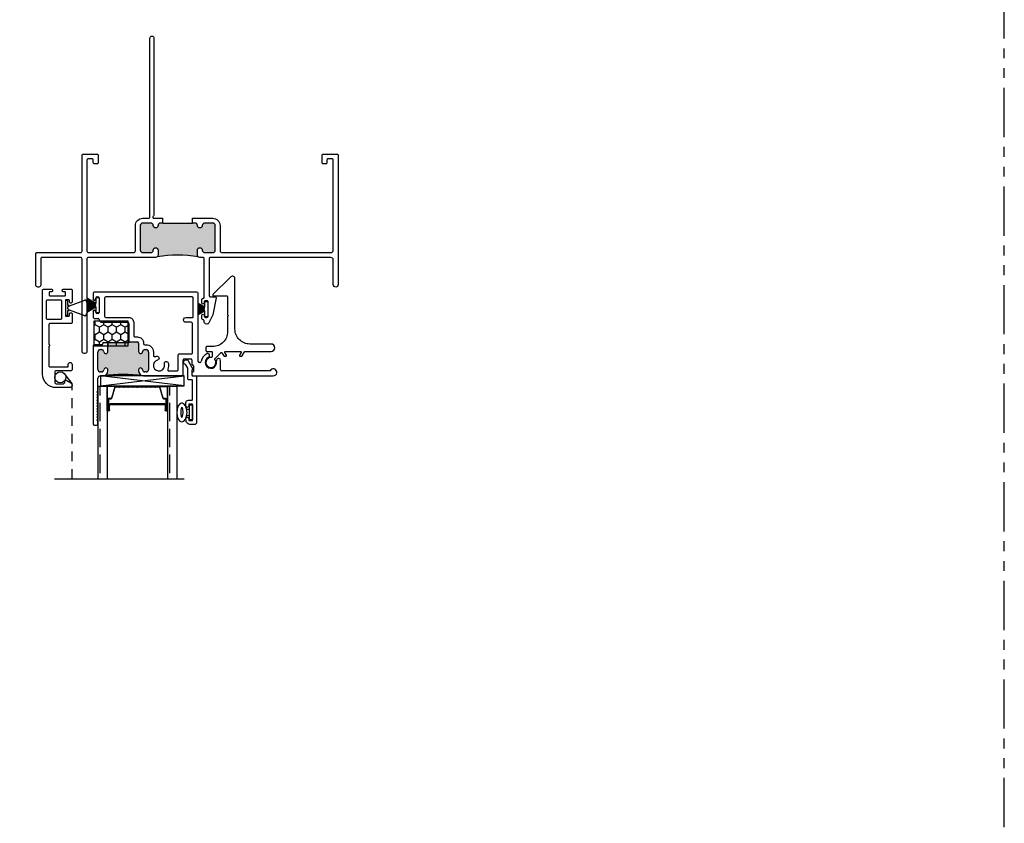
# Model space of a CAD drawing. Units: inches. Extents: x 0 to 120, y 0 to 180.
# Drawn here: x 108 to 120, y 158 to 168 of the extents above; entities that cross this region are included whole.
import ezdxf

# ---------------------------------------------------------------- set-up
doc = ezdxf.new("R2010")
doc.units = ezdxf.units.IN
doc.header["$LTSCALE"] = 0.5
doc.header["$MEASUREMENT"] = 0
doc.linetypes.add('HIDDEN', pattern=[0.375, 0.25, -0.125])
doc.linetypes.add('PHANTOM', pattern=[2.5, 1.25, -0.25, 0.25, -0.25, 0.25, -0.25])
doc.layers.add('NEW SCREEN (03-01-16)', color=7, linetype='Continuous')

# ---------------------------------------------------------------- blocks, each defined once
blk = doc.blocks.new('1 standard glass')
h = blk.add_hatch()
h.set_pattern_fill('ANSI36', scale=0.75, angle=225)
h.set_pattern_definition([(270, (42.05834, 33.7365), (0.09375, -0.1640625), [0.234375, -0.046875, 0, -0.046875])])
h.paths.add_polyline_path([(13.942, 11.241), (14.06, 11.241), (14.06, 12.415), (13.942, 12.415)])
h = blk.add_hatch()
h.set_pattern_fill('ANSI36', scale=0.75, angle=225)
h.set_pattern_definition([(270, (42.94134, 33.7365), (0.09375, -0.1640625), [0.234375, -0.046875, 0, -0.046875])])
h.paths.add_polyline_path([(14.825, 11.241), (14.943, 11.241), (14.943, 12.415), (14.825, 12.415)])
at = {"color": 7}
for p, q in [((13.849, 12.415), (15.036, 12.415)), ((13.942, 11.241), (13.942, 12.415)), ((14.06, 11.241), (14.06, 12.415)), ((14.825, 11.241), (14.825, 12.415)), ((14.943, 11.241), (14.943, 12.415)), ((14.06, 11.551), (14.06, 11.394)), ((14.081, 11.551), (14.06, 11.551)), ((14.082, 11.551), (14.084, 11.551)), ((14.082, 11.546), (14.084, 11.546)), ((14.802, 11.551), (14.804, 11.551)), ((14.802, 11.546), (14.804, 11.546)), ((14.804, 11.551), (14.825, 11.551)), ((14.825, 11.551), (14.825, 11.394)), ((14.087, 11.394), (14.06, 11.394)), ((14.06, 11.394), (14.06, 11.241)), ((14.117, 11.469), (14.443, 11.469)), ((14.443, 11.464), (14.117, 11.464)), ((14.443, 11.469), (14.768, 11.469)), ((14.768, 11.464), (14.443, 11.464)), ((14.799, 11.394), (14.825, 11.394)), ((14.825, 11.394), (14.825, 11.241)), ((14.169, 11.245), (14.197, 11.245)), ((14.688, 11.245), (14.715, 11.245)), ((14.06, 11.241), (13.942, 11.241)), ((14.169, 11.241), (14.06, 11.241)), ((14.169, 11.241), (14.197, 11.241)), ((14.688, 11.241), (14.716, 11.241)), ((14.716, 11.241), (14.825, 11.241)), ((14.943, 11.241), (14.825, 11.241))]:
    blk.add_line(p, q, dxfattribs=at)
at = {"color": 7, "linetype": 'Continuous'}
for p, q in [((14.075, 11.405), (14.075, 11.544)), ((14.08, 11.544), (14.08, 11.405)), ((14.086, 11.474), (14.086, 11.545)), ((14.09, 11.544), (14.09, 11.474)), ((14.795, 11.474), (14.795, 11.544)), ((14.8, 11.545), (14.8, 11.474)), ((14.806, 11.405), (14.806, 11.544)), ((14.81, 11.544), (14.81, 11.405)), ((14.087, 11.398), (14.109, 11.398)), ((14.109, 11.394), (14.087, 11.394)), ((14.095, 11.469), (14.117, 11.469)), ((14.117, 11.464), (14.095, 11.464)), ((14.158, 11.249), (14.116, 11.389)), ((14.12, 11.39), (14.163, 11.25)), ((14.722, 11.25), (14.765, 11.39)), ((14.77, 11.389), (14.727, 11.249)), ((14.768, 11.469), (14.79, 11.469)), ((14.79, 11.464), (14.768, 11.464)), ((14.776, 11.398), (14.799, 11.398)), ((14.799, 11.394), (14.776, 11.394)), ((14.2, 11.247), (14.209, 11.253)), ((14.211, 11.25), (14.203, 11.243)), ((14.226, 11.243), (14.218, 11.25)), ((14.221, 11.253), (14.229, 11.247)), ((14.232, 11.245), (14.254, 11.245)), ((14.257, 11.247), (14.266, 11.253)), ((14.268, 11.25), (14.26, 11.243)), ((14.283, 11.243), (14.275, 11.25)), ((14.278, 11.253), (14.286, 11.247)), ((14.289, 11.245), (14.311, 11.245)), ((14.314, 11.247), (14.323, 11.253)), ((14.325, 11.25), (14.317, 11.243)), ((14.34, 11.243), (14.332, 11.25)), ((14.335, 11.253), (14.343, 11.247)), ((14.346, 11.245), (14.368, 11.245)), ((14.371, 11.247), (14.38, 11.253)), ((14.382, 11.25), (14.374, 11.243)), ((14.397, 11.243), (14.389, 11.25)), ((14.392, 11.253), (14.4, 11.247)), ((14.403, 11.245), (14.425, 11.245)), ((14.428, 11.247), (14.437, 11.253)), ((14.439, 11.25), (14.431, 11.243)), ((14.454, 11.243), (14.446, 11.25)), ((14.449, 11.253), (14.457, 11.247)), ((14.46, 11.245), (14.482, 11.245)), ((14.485, 11.247), (14.494, 11.253)), ((14.496, 11.25), (14.488, 11.243)), ((14.511, 11.243), (14.503, 11.25)), ((14.506, 11.253), (14.514, 11.247)), ((14.517, 11.245), (14.539, 11.245)), ((14.542, 11.247), (14.551, 11.253)), ((14.553, 11.25), (14.545, 11.243)), ((14.568, 11.243), (14.56, 11.25)), ((14.563, 11.253), (14.571, 11.247)), ((14.574, 11.245), (14.596, 11.245)), ((14.599, 11.247), (14.608, 11.253)), ((14.61, 11.25), (14.602, 11.243)), ((14.625, 11.243), (14.617, 11.25)), ((14.62, 11.253), (14.628, 11.247)), ((14.631, 11.245), (14.653, 11.245)), ((14.656, 11.247), (14.665, 11.253)), ((14.667, 11.25), (14.659, 11.243)), ((14.682, 11.243), (14.674, 11.25)), ((14.677, 11.253), (14.685, 11.247)), ((14.254, 11.241), (14.232, 11.241)), ((14.311, 11.241), (14.289, 11.241)), ((14.368, 11.241), (14.346, 11.241)), ((14.425, 11.241), (14.403, 11.241)), ((14.482, 11.241), (14.46, 11.241)), ((14.539, 11.241), (14.517, 11.241)), ((14.596, 11.241), (14.574, 11.241)), ((14.653, 11.241), (14.631, 11.241))]:
    blk.add_line(p, q, dxfattribs=at)
for centre, radius, start, end in [((14.082, 11.544), 0.0065, 90, 180), ((14.082, 11.544), 0.002, 90, 183.4165), ((14.084, 11.544), 0.0065, 0, 90), ((14.084, 11.544), 0.002, 3.1046, 90), ((14.802, 11.544), 0.0065, 90, 180), ((14.802, 11.544), 0.00201, 90, 175.9332), ((14.804, 11.544), 0.0065, 0, 90), ((14.804, 11.544), 0.0065, 89.3723, 90), ((14.804, 11.544), 0.00201, 0, 90), ((14.087, 11.405), 0.0115, 180, 270), ((14.087, 11.405), 0.007, 180, 270), ((14.095, 11.474), 0.0095, 179.3458, 270.5), ((14.095, 11.474), 0.005, 180, 270.5), ((14.109, 11.387), 0.0115, 16.9893, 90), ((14.109, 11.387), 0.007, 17, 90), ((14.776, 11.387), 0.0115, 90, 163.061), ((14.776, 11.387), 0.00698, 90, 163), ((14.79, 11.474), 0.005, 269.5, 0), ((14.79, 11.474), 0.0095, 269.5, 0.8585), ((14.799, 11.405), 0.0115, 270, 0), ((14.799, 11.405), 0.00701, 270, 0), ((14.169, 11.252), 0.0115, 197, 270), ((14.169, 11.252), 0.007, 197.0508, 270), ((14.197, 11.25), 0.005, 270, 309.1), ((14.215, 11.246), 0.0095, 50.9, 129.1), ((14.215, 11.246), 0.005, 50.9, 129.1), ((14.232, 11.25), 0.005, 230.9, 270), ((14.254, 11.25), 0.005, 270, 309.1), ((14.272, 11.246), 0.0095, 50.9, 129.1), ((14.272, 11.246), 0.005, 50.9, 129.1), ((14.289, 11.25), 0.005, 230.9, 270), ((14.311, 11.25), 0.005, 270, 309.1), ((14.329, 11.246), 0.0095, 50.9, 129.1), ((14.329, 11.246), 0.005, 50.9, 129.1), ((14.346, 11.25), 0.005, 230.9, 270), ((14.368, 11.25), 0.005, 270, 309.1), ((14.386, 11.246), 0.0095, 50.9, 129.1), ((14.386, 11.246), 0.005, 50.9, 129.1), ((14.403, 11.25), 0.005, 230.9, 270), ((14.425, 11.25), 0.005, 270, 309.1), ((14.443, 11.246), 0.0095, 90, 129.1), ((14.443, 11.246), 0.005, 90, 129.1), ((14.443, 11.246), 0.0095, 50.9, 90), ((14.443, 11.246), 0.005, 50.9, 90), ((14.46, 11.25), 0.005, 230.9, 270), ((14.482, 11.25), 0.005, 270, 309.1), ((14.5, 11.246), 0.0095, 50.9, 129.1), ((14.5, 11.246), 0.005, 50.9, 129.1), ((14.517, 11.25), 0.005, 230.9, 270), ((14.539, 11.25), 0.005, 270, 309.1), ((14.557, 11.246), 0.0095, 50.9, 129.1), ((14.557, 11.246), 0.005, 50.9, 129.1), ((14.574, 11.25), 0.005, 230.9, 270), ((14.596, 11.25), 0.005, 270, 309.1), ((14.614, 11.246), 0.0095, 50.9, 129.1), ((14.614, 11.246), 0.005, 50.9, 129.1), ((14.631, 11.25), 0.005, 230.9, 270), ((14.653, 11.25), 0.005, 270, 309.1), ((14.671, 11.246), 0.0095, 50.9, 129.1), ((14.671, 11.246), 0.005, 50.9, 129.1), ((14.688, 11.25), 0.005, 230.9, 270), ((14.716, 11.252), 0.00701, 267.4929, 342.9001), ((14.716, 11.252), 0.0115, 270, 343), ((14.197, 11.25), 0.0095, 270, 309.1), ((14.232, 11.25), 0.0095, 230.9, 270), ((14.254, 11.25), 0.0095, 270, 309.1), ((14.289, 11.25), 0.0095, 230.9, 270), ((14.311, 11.25), 0.0095, 270, 309.1), ((14.346, 11.25), 0.0095, 230.9, 270), ((14.368, 11.25), 0.0095, 270, 309.1), ((14.403, 11.25), 0.0095, 230.9, 270), ((14.425, 11.25), 0.0095, 270, 309.1), ((14.46, 11.25), 0.0095, 230.9, 270), ((14.482, 11.25), 0.0095, 270, 309.1), ((14.517, 11.25), 0.0095, 230.9, 270), ((14.539, 11.25), 0.0095, 270, 309.1), ((14.574, 11.25), 0.0095, 230.9, 270), ((14.596, 11.25), 0.0095, 270, 309.1), ((14.631, 11.25), 0.0095, 230.9, 270), ((14.653, 11.25), 0.0095, 270, 309.1), ((14.688, 11.25), 0.0095, 230.9, 270)]:
    blk.add_arc(centre, radius, start, end, dxfattribs=at)
blk = doc.blocks.new('M18286 (E300_DH)')
h = blk.add_hatch(color=7)
h.dxf.hatch_style = 1
h.paths.add_polyline_path([(-7.387, 50.529, 0.414214), (-7.418, 50.56), (-7.433, 50.56, 0.379659), (-7.463, 50.533, -0.954823), (-7.513, 50.535), (-7.513, 50.643, 0.414214), (-7.529, 50.659), (-7.638, 50.659), (-7.638, 50.644), (-7.904, 50.644), (-7.904, 50.535, -0.947716), (-7.954, 50.532, 0.38311), (-7.985, 50.56), (-7.999, 50.56, 0.414214), (-8.03, 50.529), (-8.03, 50.308, 0.414214), (-7.999, 50.277), (-7.985, 50.277, 0.38311), (-7.954, 50.305, -0.947716), (-7.904, 50.302), (-7.904, 50.289, -0.345893), (-7.952, 50.229, -0.068164), (-7.464, 50.228, -0.354616), (-7.513, 50.289), (-7.513, 50.302, -0.947716), (-7.463, 50.305, 0.38311), (-7.433, 50.277), (-7.418, 50.277, 0.414214), (-7.387, 50.308)])
at = {"color": 7}
for p, q in [((-8.092, 51.274), (-8.092, 51.202)), ((-6.773, 51.29), (-8.076, 51.29)), ((-8.042, 51.228), (-8.027, 51.228)), ((-6.758, 50.411), (-6.758, 51.275)), ((-8.057, 51.202), (-8.057, 51.213)), ((-8.012, 51.213), (-8.012, 51.033)), ((-8.092, 51.043), (-8.092, 50.972)), ((-8.057, 51.033), (-8.057, 51.043)), ((-8.027, 51.018), (-8.042, 51.018)), ((-8.076, 50.956), (-8.027, 50.956)), ((-8.012, 50.941), (-8.012, 50.937)), ((-7.981, 50.906), (-7.654, 50.906)), ((-7.638, 50.89), (-7.638, 50.644)), ((-8.092, 50.605), (-8.092, 49.618)), ((-7.981, 50.622), (-8.076, 50.622)), ((-7.966, 50.644), (-7.966, 50.637)), ((-7.638, 50.644), (-7.966, 50.644)), ((-7.904, 50.535), (-7.904, 50.644)), ((-7.638, 50.659), (-7.529, 50.659)), ((-7.513, 50.643), (-7.513, 50.535)), ((-8.03, 50.308), (-8.03, 50.529)), ((-7.999, 50.56), (-7.985, 50.56)), ((-7.433, 50.56), (-7.418, 50.56)), ((-7.387, 50.529), (-7.387, 50.308)), ((-6.948, 50.237), (-6.948, 50.43)), ((-6.933, 50.445), (-6.853, 50.445)), ((-6.838, 50.43), (-6.838, 50.374)), ((-6.828, 50.364), (-6.828, 50.364)), ((-6.818, 50.354), (-6.818, 50.284)), ((-6.733, 50.396), (-6.743, 50.396)), ((-6.473, 50.304), (-6.473, 50.408)), ((-7.985, 50.277), (-7.999, 50.277)), ((-7.999, 50.227), (-7.966, 50.227)), ((-7.904, 50.289), (-7.904, 50.302)), ((-7.513, 50.302), (-7.513, 50.289)), ((-7.451, 50.227), (-6.958, 50.227)), ((-7.418, 50.277), (-7.433, 50.277)), ((-6.838, 50.264), (-6.838, 50.247)), ((-6.818, 50.227), (-5.804, 50.227)), ((-5.845, 50.289), (-6.458, 50.289)), ((-8.03, 50.041), (-8.03, 50.196)), ((-8.04, 50.028), (-8.032, 50.036)), ((-8.032, 50.01), (-8.04, 50.018)), ((-8.04, 49.992), (-8.032, 50)), ((-8.032, 49.974), (-8.04, 49.982)), ((-8.04, 49.957), (-8.032, 49.964)), ((-8.032, 49.939), (-8.04, 49.947)), ((-8.04, 49.921), (-8.032, 49.929)), ((-8.032, 49.903), (-8.04, 49.911)), ((-8.04, 49.885), (-8.032, 49.893)), ((-8.032, 49.868), (-8.04, 49.875)), ((-8.04, 49.85), (-8.032, 49.858)), ((-8.032, 49.832), (-8.04, 49.84)), ((-8.04, 49.814), (-8.032, 49.822)), ((-8.032, 49.796), (-8.04, 49.804)), ((-8.04, 49.779), (-8.032, 49.786)), ((-8.032, 49.761), (-8.04, 49.769)), ((-8.04, 49.743), (-8.032, 49.751)), ((-8.032, 49.725), (-8.04, 49.733)), ((-8.076, 49.602), (-8.046, 49.602)), ((-8.04, 49.707), (-8.032, 49.715)), ((-8.032, 49.69), (-8.04, 49.697)), ((-8.04, 49.672), (-8.032, 49.68)), ((-8.032, 49.654), (-8.04, 49.662)), ((-8.03, 49.618), (-8.03, 49.649))]:
    blk.add_line(p, q, dxfattribs=at)
blk.add_lwpolyline([(-7.945, 50.983, 0.414214), (-7.93, 50.968), (-7.638, 50.968, -0.414214), (-7.576, 50.906), (-7.576, 50.737, 0.414214), (-7.56, 50.721), (-7.529, 50.721, -0.414214), (-7.451, 50.643), (-7.451, 50.638, 0.414214), (-7.435, 50.622), (-7.418, 50.622, -0.415627), (-7.325, 50.529), (-7.325, 50.485, 0.54109), (-7.303, 50.471, -0.037438), (-7.286, 50.477, -1), (-7.273, 50.428, 2.408577), (-7.186, 50.378, -1), (-7.137, 50.391, -0.169921), (-7.143, 50.311, 0.54109), (-7.129, 50.289), (-7.026, 50.289, 0.414214), (-7.01, 50.305), (-7.01, 50.491, -0.414214), (-6.994, 50.507), (-6.846, 50.507, 0.414214), (-6.83, 50.523), (-6.83, 50.89, 0.414214), (-6.846, 50.906), (-6.912, 50.906, -1.031345), (-6.914, 50.968), (-6.828, 50.968, 0.414214), (-6.82, 50.976), (-6.82, 51.213, 0.414214), (-6.835, 51.228), (-7.93, 51.228, 0.414214), (-7.945, 51.213)], format="xyb", close=True, dxfattribs=at)
for centre, radius, start, end in [((-8.076, 51.274), 0.016, 90, 180), ((-8.042, 51.213), 0.015, 90, 180), ((-8.027, 51.213), 0.015, 360, 90), ((-6.773, 51.275), 0.015, 360, 90), ((-8.075, 51.202), 0.0175, 180, 0), ((-8.075, 51.043), 0.0175, 0, 180), ((-8.042, 51.033), 0.015, 180, 270), ((-8.027, 51.033), 0.015, 270, 0), ((-8.076, 50.972), 0.016, 180, 270), ((-8.027, 50.941), 0.015, 0, 90), ((-7.981, 50.937), 0.031, 180, 270), ((-7.654, 50.89), 0.016, 0, 90), ((-8.076, 50.606), 0.016, 90, 183.1713), ((-7.981, 50.637), 0.015, 270, 0), ((-7.529, 50.643), 0.016, 360, 90), ((-7.999, 50.529), 0.031, 90, 180), ((-7.985, 50.529), 0.031, 6.1506, 90), ((-7.929, 50.535), 0.025, 186.1506, 0), ((-7.488, 50.535), 0.025, 180, 352.9932), ((-7.433, 50.529), 0.031, 90, 174.5388), ((-7.418, 50.529), 0.031, 0, 90), ((-6.596, 50.396), 0.123, 114.4772, 173.7825), ((-6.637, 50.486), 0.025, 9.7742, 114.4772), ((-6.637, 50.486), 0.025, 294.4772, 9.7742), ((-6.933, 50.43), 0.015, 90, 180), ((-6.853, 50.43), 0.015, 360, 90), ((-6.828, 50.374), 0.01, 180, 270), ((-6.828, 50.354), 0.01, 360, 90), ((-6.743, 50.411), 0.015, 180, 270), ((-6.733, 50.411), 0.015, 270, 353.7825), ((-6.596, 50.396), 0.0735, 114.4772, 14.7427), ((-6.5, 50.422), 0.025, 99.7742, 194.7427), ((-6.5, 50.422), 0.025, 14.7427, 99.7742), ((-6.596, 50.396), 0.123, 5.1575, 14.7427), ((-7.999, 50.308), 0.031, 180, 270), ((-7.999, 50.196), 0.031, 90, 180.0013), ((-7.985, 50.308), 0.031, 270, 353.8494), ((-7.966, 50.289), 0.062, 270, 360), ((-7.709, 48.449), 1.796, 81.8809, 98.1439), ((-7.929, 50.302), 0.025, 0, 173.8494), ((-7.488, 50.302), 0.025, 6.1506, 180), ((-7.451, 50.289), 0.062, 180, 270), ((-7.433, 50.308), 0.031, 186.1506, 270), ((-7.418, 50.308), 0.031, 270, 0), ((-6.958, 50.237), 0.01, 270, 360), ((-6.828, 50.264), 0.01, 90, 180), ((-6.818, 50.247), 0.02, 180, 270), ((-6.828, 50.284), 0.01, 270, 0), ((-6.458, 50.304), 0.015, 180, 270), ((-5.804, 50.272), 0.045, 270, 157.7153), ((-8.035, 50.023), 0.007, 135, 225), ((-8.035, 49.987), 0.007, 135, 225), ((-8.037, 50.041), 0.007, 315, 3.1089), ((-8.037, 50.005), 0.007, 315, 45), ((-8.037, 49.969), 0.007, 315, 45), ((-8.035, 49.952), 0.007, 135, 225), ((-8.035, 49.916), 0.007, 135, 225), ((-8.035, 49.88), 0.007, 135, 225), ((-8.035, 49.845), 0.007, 135, 225), ((-8.037, 49.934), 0.007, 315, 45), ((-8.037, 49.898), 0.007, 315, 45), ((-8.037, 49.863), 0.007, 315, 45), ((-8.035, 49.809), 0.007, 135, 225), ((-8.035, 49.774), 0.007, 135, 225), ((-8.035, 49.738), 0.007, 135, 225), ((-8.037, 49.827), 0.007, 315, 45), ((-8.037, 49.791), 0.007, 315, 45), ((-8.037, 49.756), 0.007, 315, 45), ((-8.037, 49.72), 0.007, 315, 45), ((-8.076, 49.618), 0.016, 180, 270), ((-8.046, 49.618), 0.016, 270, 360), ((-8.035, 49.702), 0.007, 135, 225), ((-8.035, 49.667), 0.007, 135, 225), ((-8.037, 49.685), 0.007, 315, 45), ((-8.037, 49.649), 0.007, 360, 45)]:
    blk.add_arc(centre, radius, start, end, dxfattribs=at)
blk = doc.blocks.new('M20160 (E300_DH)')
at = {"color": 7}
blk.add_lwpolyline([(-2.652, 43.911, -1.496365), (-2.688, 43.866), (-2.745, 43.968, -0.491355), (-2.74, 43.98, 0.341999), (-2.734, 43.987), (-2.734, 44.045, 0.414214), (-2.744, 44.055), (-2.784, 44.055, -0.414214), (-2.794, 44.065), (-2.794, 44.642, -0.414214), (-2.763, 44.673), (-2.719, 44.673, -0.414214), (-2.659, 44.613), (-2.659, 44.598, -0.414991), (-2.676, 44.58, -0.414991), (-2.694, 44.598), (-2.694, 44.613, 0.414214), (-2.704, 44.623), (-2.734, 44.623, 0.414214), (-2.744, 44.613), (-2.744, 44.423, 0.414214), (-2.734, 44.413), (-2.704, 44.413, 0.414214), (-2.694, 44.423), (-2.694, 44.438, -0.414991), (-2.676, 44.455, -0.414991), (-2.659, 44.438), (-2.659, 44.394, -0.414214), (-2.69, 44.363), (-2.734, 44.363, 0.414214), (-2.744, 44.353), (-2.744, 44.115, 0.414214), (-2.734, 44.105), (-2.694, 44.105, -0.414214), (-2.684, 44.095), (-2.684, 43.964, 0.127869), (-2.682, 43.959), (-2.658, 43.916, 0.198835)], format="xyb", close=True, dxfattribs=at)
blk = doc.blocks.new('QWP-312X0438 (E300_DH)')
h = blk.add_hatch()
h.set_pattern_fill('HONEY', scale=0.5, angle=90)
h.set_pattern_definition([(90, (44.75858, 51.276216), (-0.05412659, 0.09375), [0.0625, -0.125]), (210, (44.75858, 51.276216), (-0.05412659, -0.09375), [0.0625, -0.125]), (150, (44.75858, 51.276216), (-0.108253175, 3e-17), [-0.125, 0.0625])])
h.paths.add_polyline_path([(-2.567, 48.442), (-3.005, 48.442), (-3.005, 48.13), (-2.567, 48.13)])
at = {"color": 7}
blk.add_lwpolyline([(-2.567, 48.13), (-2.567, 48.442), (-3.005, 48.442), (-3.005, 48.13)], close=True, dxfattribs=at)
blk = doc.blocks.new('M1708 (E300_DH)')
at = {"color": 7}
blk.add_lwpolyline([(-4.011, 43.286), (-3.825, 43.286, 0.576135), (-3.816, 43.301), (-3.835, 43.333, -0.576141), (-3.826, 43.348), (-3.809, 43.348, -0.268922), (-3.8, 43.343), (-3.77, 43.291, 0.268922), (-3.762, 43.286), (-3.433, 43.286, -1), (-3.433, 43.192), (-3.705, 43.192, 0.414214), (-3.893, 43.004), (-3.893, 42.363, -0.666331), (-3.946, 42.341), (-4.173, 42.565, -0.670029), (-4.165, 42.582), (-3.997, 42.582, 0.414214), (-3.987, 42.592), (-3.987, 42.817, -0.250492), (-3.983, 42.826, 0.534522), (-3.983, 42.839, -0.250492), (-3.987, 42.847), (-3.987, 43.036, 0.414214), (-4.175, 43.224), (-4.251, 43.224, -0.414214), (-4.261, 43.234), (-4.261, 43.276, -0.414214), (-4.251, 43.286), (-4.193, 43.286, 0.414214), (-4.183, 43.296), (-4.183, 43.352, 0.432273), (-4.194, 43.362, -4.575909), (-4.147, 43.387, 0.374782), (-4.146, 43.374), (-4.074, 43.302, 0.494274), (-4.058, 43.304), (-4.036, 43.343, -0.268922), (-4.027, 43.348), (-4.01, 43.348, -0.576141), (-4.001, 43.333), (-4.02, 43.301, 0.576141)], format="xyb", close=True, dxfattribs=at)
blk = doc.blocks.new('M18583 (E300_DH)')
h = blk.add_hatch(color=7)
h.dxf.hatch_style = 1
h.paths.add_polyline_path([(114.839, 44.733, -0.198912), (114.83, 44.755), (114.83, 44.817, -1), (114.892, 44.817, 0.414214), (114.923, 44.786), (115.025, 44.786, 0.414214), (115.056, 44.817), (115.056, 45.129, 0.414214), (115.025, 45.16), (114.923, 45.16, 0.414214), (114.892, 45.129, -1), (114.83, 45.129, 0.414214), (114.799, 45.16), (114.768, 45.16), (114.393, 45.16), (114.362, 45.16, 0.414214), (114.331, 45.129, -1), (114.269, 45.129, 0.414214), (114.238, 45.16), (114.136, 45.16, 0.414214), (114.105, 45.129), (114.105, 44.817, 0.414214), (114.136, 44.786), (114.238, 44.786, 0.414214), (114.269, 44.817, -1), (114.331, 44.817), (114.331, 44.755, -0.198912), (114.321, 44.733, -0.084545)])
at = {"color": 7}
for p, q in [((114.393, 45.16), (114.393, 45.222)), ((114.393, 45.16), (114.768, 45.16)), ((114.768, 45.16), (114.768, 45.222))]:
    blk.add_line(p, q, dxfattribs=at)
for points in [[(114.393, 45.16), (114.362, 45.16, 0.414214), (114.331, 45.129, -1), (114.269, 45.129, 0.414214), (114.238, 45.16), (114.136, 45.16, 0.414214), (114.105, 45.129), (114.105, 44.817, 0.414214), (114.136, 44.786), (114.238, 44.786, 0.414214), (114.269, 44.817, -1), (114.331, 44.817), (114.331, 44.755, -0.414214), (114.3, 44.724), (113.443, 44.724, 0.414214), (113.428, 44.709), (113.428, 43.533, -0.414214), (113.403, 43.508), (113.391, 43.508, -0.421383), (113.366, 43.534), (113.366, 44.704, 0.414231), (113.346, 44.724), (112.856, 44.724, 0.414214), (112.841, 44.709), (112.841, 44.374, -0.414214), (112.816, 44.349), (112.804, 44.349, -0.414214), (112.779, 44.374), (112.779, 44.771, -0.414214), (112.794, 44.786), (113.346, 44.786, 0.414214), (113.366, 44.806), (113.366, 46.021, -0.414214), (113.381, 46.036), (113.556, 46.036, -0.414214), (113.571, 46.021), (113.571, 45.926, -0.414214), (113.556, 45.911), (113.524, 45.911, -0.414214), (113.509, 45.926), (113.509, 45.959, 0.414214), (113.494, 45.974), (113.443, 45.974, 0.414214), (113.428, 45.959), (113.428, 44.806, 0.414214), (113.448, 44.786), (114.018, 44.786, 0.414214), (114.043, 44.811), (114.043, 45.129, -0.414214), (114.136, 45.222), (114.213, 45.222, 0.414214), (114.228, 45.237), (114.228, 47.505, -1), (114.278, 47.505), (114.278, 45.265, -0.198912), (114.273, 45.254), (114.267, 45.248, 0.668179), (114.278, 45.222), (114.393, 45.222)], [(114.768, 45.222), (115.025, 45.222, -0.414214), (115.118, 45.129), (115.118, 44.811, 0.414214), (115.143, 44.786), (116.523, 44.786, 0.414214), (116.554, 44.817), (116.554, 45.959, 0.414214), (116.539, 45.974), (116.488, 45.974, 0.414214), (116.473, 45.959), (116.473, 45.926, -0.414214), (116.458, 45.911), (116.426, 45.911, -0.414214), (116.411, 45.926), (116.411, 46.021, -0.414214), (116.426, 46.036), (116.601, 46.036, -0.414214), (116.616, 46.021), (116.616, 44.38, -1), (116.554, 44.38), (116.554, 44.693, 0.414214), (116.523, 44.724), (114.993, 44.724, 0.414214), (114.978, 44.709), (114.978, 44.241, 0.414213), (114.994, 44.225), (115.056, 44.225, -0.526483), (115.066, 44.211), (115.027, 43.995), (114.969, 43.888, -0.135181), (114.963, 43.882, -0.58046), (114.916, 43.909), (114.916, 43.92, 0.414214), (114.901, 43.935, -0.414214), (114.886, 43.95), (114.886, 43.992, -1), (114.916, 43.992), (114.916, 43.981, 0.414214), (114.932, 43.965), (114.95, 43.965, 0.414214), (114.966, 43.981), (114.966, 44.159, 0.414214), (114.95, 44.175), (114.932, 44.175, 0.414214), (114.916, 44.159), (114.916, 44.147, -1), (114.886, 44.147), (114.886, 44.19, -0.414214), (114.901, 44.205), (114.901, 44.205, 0.414214), (114.916, 44.22), (114.916, 44.708, 0.414214), (114.9, 44.724), (114.861, 44.724, -0.414214), (114.83, 44.755), (114.83, 44.817, -1), (114.892, 44.817, 0.414214), (114.923, 44.786), (115.025, 44.786, 0.414214), (115.056, 44.817), (115.056, 45.129, 0.414214), (115.025, 45.16), (114.923, 45.16, 0.414214), (114.892, 45.129, -1), (114.83, 45.129, 0.414214), (114.799, 45.16), (114.768, 45.16)]]:
    blk.add_lwpolyline(points, format="xyb", dxfattribs=at)
blk.add_arc((114.58, 43.215), 1.54, 80.3479, 99.6782, dxfattribs=at)
blk = doc.blocks.new('ws')
at = {"color": 7, "linetype": 'Continuous'}
for p, q in [((38.807, 49.938), (38.994, 49.938)), ((38.807, 49.898), (38.807, 49.938)), ((38.994, 49.898), (38.807, 49.898)), ((38.861, 49.863), (38.861, 49.898)), ((38.941, 49.863), (38.941, 49.898)), ((38.994, 49.938), (38.994, 49.898))]:
    blk.add_line(p, q, dxfattribs=at)
at = {"color": 7, "linetype": 'Continuous', "extrusion": (0, 0, -1)}
blk.add_ellipse((38.901, 49.802), major_axis=(0.119, 0), ratio=0.545648, dxfattribs=at)
at = {"color": 7, "linetype": 'Continuous'}
for points, knots in [([(38.834, 49.802), (38.847, 49.807), (38.865, 49.811), (38.916, 49.814), (38.949, 49.809), (38.967, 49.802)], [3.967133, 3.967133, 3.967133, 3.967133, 4.562081, 4.562081, 5.457645, 5.457645, 5.457645, 5.457645]), ([(38.967, 49.802), (38.955, 49.797), (38.936, 49.793), (38.886, 49.79), (38.853, 49.794), (38.834, 49.802)], [0.825541, 0.825541, 0.825541, 0.825541, 1.420488, 1.420488, 2.316052, 2.316052, 2.316052, 2.316052])]:
    blk.add_open_spline(points, degree=3, knots=knots, dxfattribs=at)

msp = doc.modelspace()

# ---------------------------------------------------------------- linework, layer by layer
at = {"color": 7, "linetype": 'Continuous'}
for p, q in [((108.36, 164.209), (108.474, 164.143)), ((108.474, 164.142), (108.36, 164.208)), ((108.36, 164.197), (108.474, 164.14)), ((108.474, 164.139), (108.36, 164.196)), ((108.36, 164.186), (108.474, 164.137)), ((108.474, 164.136), (108.36, 164.185)), ((108.36, 164.176), (108.474, 164.134)), ((108.474, 164.133), (108.36, 164.175)), ((108.36, 164.166), (108.474, 164.132)), ((108.474, 164.13), (108.36, 164.165)), ((108.514, 164.212), (108.474, 164.212)), ((108.474, 164.212), (108.474, 164.143)), ((109.893, 164.163), (109.853, 164.163)), ((109.853, 164.163), (109.853, 164.093)), ((108.36, 164.156), (108.474, 164.129)), ((108.474, 164.128), (108.36, 164.155)), ((108.36, 164.147), (108.474, 164.127)), ((108.474, 164.126), (108.36, 164.146)), ((108.36, 164.138), (108.474, 164.124)), ((108.474, 164.123), (108.36, 164.137)), ((108.36, 164.129), (108.474, 164.122)), ((108.474, 164.121), (108.36, 164.128)), ((108.36, 164.119), (108.474, 164.119)), ((108.474, 164.118), (108.36, 164.118)), ((108.36, 164.111), (108.474, 164.118)), ((108.474, 164.117), (108.36, 164.11)), ((108.36, 164.102), (108.474, 164.116)), ((108.474, 164.115), (108.36, 164.101)), ((108.36, 164.093), (108.474, 164.113)), ((108.474, 164.112), (108.36, 164.092)), ((108.36, 164.084), (108.474, 164.111)), ((108.474, 164.11), (108.36, 164.083)), ((108.36, 164.074), (108.474, 164.108)), ((108.474, 164.107), (108.36, 164.073)), ((108.36, 164.064), (108.474, 164.106)), ((108.474, 164.105), (108.36, 164.063)), ((108.36, 164.054), (108.474, 164.103)), ((108.474, 164.102), (108.36, 164.053)), ((108.36, 164.043), (108.474, 164.1)), ((108.474, 164.099), (108.36, 164.042)), ((108.36, 164.031), (108.474, 164.097)), ((108.474, 164.096), (108.36, 164.03)), ((108.474, 164.096), (108.474, 164.025)), ((109.77, 164.141), (109.853, 164.093)), ((109.853, 164.092), (109.77, 164.14)), ((109.77, 164.132), (109.853, 164.09)), ((109.853, 164.089), (109.77, 164.131)), ((109.77, 164.123), (109.853, 164.087)), ((109.853, 164.086), (109.77, 164.122)), ((109.77, 164.115), (109.853, 164.085)), ((109.853, 164.083), (109.77, 164.114)), ((109.77, 164.107), (109.853, 164.082)), ((109.853, 164.081), (109.77, 164.106)), ((109.77, 164.099), (109.853, 164.079)), ((109.853, 164.078), (109.77, 164.098)), ((109.77, 164.092), (109.853, 164.077)), ((109.853, 164.076), (109.77, 164.091)), ((109.77, 164.084), (109.853, 164.075)), ((109.853, 164.074), (109.77, 164.083)), ((109.77, 164.077), (109.853, 164.072)), ((109.853, 164.071), (109.77, 164.076)), ((109.77, 164.07), (109.853, 164.07)), ((109.853, 164.069), (109.77, 164.069)), ((109.77, 164.064), (109.853, 164.069)), ((109.853, 164.068), (109.77, 164.063)), ((109.77, 164.056), (109.853, 164.066)), ((109.853, 164.065), (109.77, 164.055)), ((109.77, 164.049), (109.853, 164.064)), ((109.853, 164.063), (109.77, 164.048)), ((109.77, 164.042), (109.853, 164.061)), ((109.853, 164.06), (109.77, 164.041)), ((109.77, 164.034), (109.853, 164.059)), ((109.853, 164.058), (109.77, 164.033)), ((109.77, 164.026), (109.853, 164.056)), ((109.853, 164.055), (109.77, 164.025)), ((109.77, 164.018), (109.853, 164.054)), ((109.853, 164.052), (109.77, 164.017)), ((109.77, 164.009), (109.853, 164.051)), ((109.853, 164.05), (109.77, 164.008)), ((109.77, 164), (109.853, 164.048)), ((109.853, 164.047), (109.77, 163.998)), ((109.853, 164.047), (109.853, 163.976)), ((108.474, 164.025), (108.514, 164.025)), ((109.853, 163.976), (109.893, 163.976))]:
    msp.add_line(p, q, dxfattribs=at)
at = {"color": 7}
for p, q in [((108.514, 164.212), (108.514, 164.025)), ((109.893, 164.163), (109.893, 163.976)), ((108.53, 163.098), (109.592, 163.223)), ((109.592, 163.098), (108.53, 163.223)), ((108.405, 161.915), (107.947, 161.915))]:
    msp.add_line(p, q, dxfattribs=at)
at = {"linetype": 'PHANTOM'}
msp.add_lwpolyline([(60, 120), (120, 120), (120, 180), (60, 180)], close=True, dxfattribs=at)
at = {"color": 7}
msp.add_lwpolyline([(108.53, 163.223), (108.53, 163.098), (109.592, 163.098), (109.592, 163.223)], close=True, dxfattribs=at)
at = {"layer": 'NEW SCREEN (03-01-16)'}
for points in [[(107.907, 164.324, -0.414214), (107.923, 164.308), (107.923, 164.305, -0.414214), (107.907, 164.289), (107.89, 164.289, 0.414214), (107.88, 164.279), (107.88, 164.249, 0.414214), (107.89, 164.239), (108.08, 164.239, 0.414214), (108.09, 164.249), (108.09, 164.279, 0.414214), (108.08, 164.289), (108.063, 164.289, -0.414214), (108.047, 164.305), (108.047, 164.308, -0.414214), (108.063, 164.324), (108.156, 164.324, -0.414214), (108.172, 164.308), (108.172, 164.162, -0.414214), (108.156, 164.146), (108.153, 164.146, -0.414214), (108.137, 164.162), (108.137, 164.179, 0.414214), (108.127, 164.189), (108.097, 164.189, 0.414214), (108.087, 164.179), (108.087, 163.989, 0.414214), (108.097, 163.979), (108.127, 163.979, 0.414214), (108.137, 163.989), (108.137, 164.006, -0.414214), (108.153, 164.022), (108.156, 164.022, -0.414214), (108.172, 164.006), (108.172, 163.902, -0.414214), (108.156, 163.886), (107.891, 163.886, 0.414214), (107.875, 163.87), (107.875, 163.626), (107.89, 163.611), (107.875, 163.596), (107.875, 163.352, 0.414214), (107.891, 163.336), (108.122, 163.336), (108.122, 163.368, -1), (108.172, 163.368), (108.172, 163.306, -0.414214), (108.152, 163.286), (107.969, 163.286, 0.414214), (107.953, 163.27), (107.953, 163.14, 0.414214), (107.969, 163.124), (108.062, 163.124, 0.414214), (108.078, 163.14), (108.078, 163.152, -0.582713), (108.103, 163.166), (108.157, 163.134, -0.762058), (108.14, 163.074), (107.969, 163.074, -0.414214), (107.797, 163.246), (107.797, 164.308, -0.414214), (107.813, 164.324)], [(108.037, 163.952, -0.414214), (108.021, 163.936), (107.863, 163.936, -0.414214), (107.847, 163.952), (107.847, 164.173, -0.414214), (107.863, 164.189), (108.021, 164.189, -0.414214), (108.037, 164.173)], [(108.132, 164.056), (108.132, 164.061, 0.173575), (108.133, 164.062), (108.13, 164.063), (108.123, 164.063, -0.30142), (108.123, 164.105), (108.13, 164.105), (108.133, 164.107, 0.173575), (108.132, 164.108), (108.132, 164.113, 1), (108.13, 164.115), (108.117, 164.115), (108.117, 164.174, 0.414253), (108.114, 164.178), (108.091, 164.178, 0.414253), (108.087, 164.174), (108.087, 163.995, 0.414253), (108.091, 163.991), (108.114, 163.991, 0.414253), (108.117, 163.995), (108.117, 164.053), (108.13, 164.053, 1)]]:
    msp.add_lwpolyline(points, format="xyb", close=True, dxfattribs=at)
msp.add_lwpolyline([(108.133, 164.062), (108.327, 163.989, 0.516224), (108.344, 163.988, 0.350988), (108.344, 164.181, 0.513649), (108.327, 164.18), (108.133, 164.107)], format="xyb", dxfattribs=at)
at = {"layer": 'NEW SCREEN (03-01-16)', "linetype": 'HIDDEN'}
msp.add_lwpolyline([(108.172, 161.915), (108.172, 163.126), (108.079, 163.248)], dxfattribs=at)
at = {"layer": 'NEW SCREEN (03-01-16)'}
msp.add_circle((108.023, 163.205), 0.07, dxfattribs=at)

# ---------------------------------------------------------------- block references
at = {"color": 7}
for name, p in [('M18583 (E300_DH)', (-5.068, 120)), ('M18286 (E300_DH)', (116.529, 112.996)), ('QWP-312X0438 (E300_DH)', (111.452, 115.475))]:
    msp.add_blockref(name, p, dxfattribs=at)
at = {"color": 7, "xscale": -1, "rotation": 180}
for name, p in [('M1708 (E300_DH)', (114.131, 206.819)), ('1 standard glass', (94.557, 174.331))]:
    msp.add_blockref(name, p, dxfattribs=at)
at = {"color": 7}
for name, p, rotation in [('M20160 (E300_DH)', (106.957, 207.278), 180), ('ws', (59.763, 201.661), 270)]:
    msp.add_blockref(name, p, dxfattribs=dict(at, rotation=rotation))

doc.saveas('drawing.dxf')
